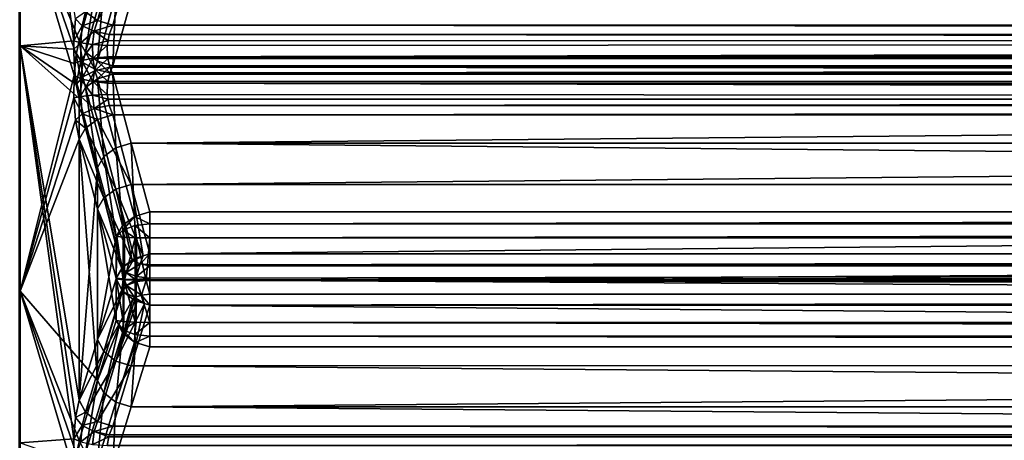
# Model space of a CAD drawing. Extents: x -25 to 56, y -132 to 25.
# Drawn here: x 33 to 36, y -1 to 0 of the extents above; entities that cross this region are included whole.
import ezdxf

# ---------------------------------------------------------------- set-up
doc = ezdxf.new("R2010")
doc.units = 0
doc.layers.add('L2', color=7, linetype='CONTINUOUS')

msp = doc.modelspace()

# ---------------------------------------------------------------- linework, layer by layer
at = {"layer": 'L2', "color": 7}
for points in [[(32.8, -0.219032, 70.11539), (32.80341, -0.219464, 70.14127), (32.80341, 0.926708, 70.11039)], [(32.8, -0.219032, 70.11539), (32.80341, 0.926708, 70.11039), (32.8, 0.924883, 70.08457)], [(32.80341, -0.219464, 70.14127), (32.95765, -0.205117, 70.71722), (32.80341, 0.926708, 70.11039)], [(32.96278, -0.141462, 70.73715), (32.80341, 0.926708, 70.11039), (32.95765, -0.205117, 70.71722)], [(32.8, 0.219032, 43.88461), (32.80341, 0.219464, 43.85873), (32.80341, -0.926708, 43.88961)], [(32.8, 0.219032, 43.88461), (32.80341, -0.926708, 43.88961), (32.8, -0.924883, 43.91543)], [(32.80341, 0.219464, 43.85873), (33.02631, -0.014885, 43.02501), (32.97316, -0.205322, 43.22492)], [(32.95845, -0.304055, 43.28166), (32.80341, -0.926708, 43.88961), (32.80341, 0.219464, 43.85873)], [(32.95845, -0.304055, 43.28166), (32.80341, 0.219464, 43.85873), (32.9648, -0.244393, 43.25674)], [(32.9648, -0.244393, 43.25674), (32.80341, 0.219464, 43.85873), (32.97316, -0.205322, 43.22492)], [(33.02589, -0.146678, 70.81868), (33.07899, 0.045207, 71.01703), (32.99126, -0.120969, 70.80304)], [(33.02589, -0.146678, 70.81868), (33.1229, 0.031692, 71.01825), (33.07899, 0.045207, 71.01703)], [(33.06975, -0.160078, 70.81997), (33.1229, 0.031692, 71.01825), (33.02589, -0.146678, 70.81868)], [(54.65785, -0.160078, 70.81997), (33.1229, 0.031692, 71.01825), (33.06975, -0.160078, 70.81997)], [(54.45907, 0.032076, 71.01864), (33.1229, 0.031692, 71.01825), (54.65785, -0.160078, 70.81997)], [(33.02631, -0.014885, 43.02501), (32.99126, -0.238155, 43.19848), (32.97316, -0.205322, 43.22492)], [(33.04436, -0.047826, 42.99852), (32.99126, -0.238155, 43.19848), (33.02631, -0.014885, 43.02501)], [(33.04436, -0.047826, 42.99852), (33.02589, -0.263995, 43.18306), (32.99126, -0.238155, 43.19848)], [(33.07899, -0.073802, 42.98309), (33.02589, -0.263995, 43.18306), (33.04436, -0.047826, 42.99852)], [(33.07899, -0.073802, 42.98309), (33.06975, -0.277406, 43.18189), (33.02589, -0.263995, 43.18306)], [(33.1229, -0.087326, 42.98199), (33.06975, -0.277406, 43.18189), (33.07899, -0.073802, 42.98309)], [(54.65785, -0.277406, 43.18189), (33.06975, -0.277406, 43.18189), (33.1229, -0.087326, 42.98199)], [(33.1229, -0.087326, 42.98199), (54.45907, -0.086947, 42.98159), (54.65785, -0.277406, 43.18189)], [(32.95765, -0.205117, 70.71722), (32.98213, -0.161517, 70.77144), (32.96278, -0.141462, 70.73715)], [(32.96278, -0.141462, 70.73715), (32.98213, -0.161517, 70.77144), (32.99126, -0.120969, 70.80304)], [(32.98213, -0.161517, 70.77144), (33.02589, -0.146678, 70.81868), (32.99126, -0.120969, 70.80304)], [(32.95765, -0.205117, 70.71722), (32.9776, -0.210999, 70.75527), (32.98213, -0.161517, 70.77144)], [(32.9776, -0.210999, 70.75527), (33.01657, -0.177603, 70.79399), (32.98213, -0.161517, 70.77144)], [(32.98213, -0.161517, 70.77144), (33.01657, -0.177603, 70.79399), (33.02589, -0.146678, 70.81868)], [(33.06975, -0.160078, 70.81997), (33.02589, -0.146678, 70.81868), (33.01657, -0.177603, 70.79399)], [(33.01657, -0.177603, 70.79399), (33.05937, -0.186578, 70.80037), (33.06975, -0.160078, 70.81997)], [(54.69076, -0.181175, 70.80334), (33.06975, -0.160078, 70.81997), (33.05937, -0.186578, 70.80037)], [(54.65785, -0.160078, 70.81997), (33.06975, -0.160078, 70.81997), (54.69076, -0.181175, 70.80334)], [(32.9776, -0.210999, 70.75527), (33.01195, -0.215703, 70.78129), (33.01657, -0.177603, 70.79399)], [(33.01195, -0.215703, 70.78129), (33.05642, -0.204876, 70.79463), (33.01657, -0.177603, 70.79399)], [(33.01657, -0.177603, 70.79399), (33.05642, -0.204876, 70.79463), (33.05937, -0.186578, 70.80037)], [(54.70972, -0.204517, 70.79359), (33.05937, -0.186578, 70.80037), (33.05642, -0.204876, 70.79463)], [(54.69076, -0.181175, 70.80334), (33.05937, -0.186578, 70.80037), (54.7089, -0.202117, 70.79404)], [(54.7089, -0.202117, 70.79404), (33.05937, -0.186578, 70.80037), (54.70972, -0.204517, 70.79359)], [(32.8, -1.36128, 70.0464), (32.80341, -0.219464, 70.14127), (32.8, -0.219032, 70.11539)], [(32.8, -1.36128, 70.0464), (32.80341, -1.363966, 70.07214), (32.80341, -0.219464, 70.14127)], [(32.80341, -0.219464, 70.14127), (32.95795, -0.229095, 70.71789), (32.95765, -0.205117, 70.71722)], [(32.95845, -0.270676, 70.71904), (32.95795, -0.229095, 70.71789), (32.80341, -0.219464, 70.14127)], [(32.80341, -1.363966, 70.07214), (32.95765, -1.352225, 70.65196), (32.80341, -0.219464, 70.14127)], [(32.80341, -0.219464, 70.14127), (32.95765, -1.352225, 70.65196), (32.96278, -1.290461, 70.67713)], [(32.80341, -0.219464, 70.14127), (32.96278, -1.290461, 70.67713), (32.97316, -1.240826, 70.72061)], [(32.97316, -1.240826, 70.72061), (32.97316, -0.371698, 70.7716), (32.80341, -0.219464, 70.14127)], [(32.80341, -0.219464, 70.14127), (32.97316, -0.371698, 70.7716), (32.9648, -0.331329, 70.74144)], [(32.80341, -0.219464, 70.14127), (32.9648, -0.331329, 70.74144), (32.95845, -0.270676, 70.71904)], [(32.95795, -0.229095, 70.71789), (32.9776, -0.210999, 70.75527), (32.95765, -0.205117, 70.71722)], [(32.95795, -0.229095, 70.71789), (32.9783, -0.262191, 70.75679), (32.9776, -0.210999, 70.75527)], [(32.97316, -0.205322, 43.22492), (32.98392, -0.267883, 43.22411), (32.9648, -0.244393, 43.25674)], [(32.97316, -0.205322, 43.22492), (32.99126, -0.238155, 43.19848), (32.98392, -0.267883, 43.22411)], [(32.9783, -0.262191, 70.75679), (33.01195, -0.215703, 70.78129), (32.9776, -0.210999, 70.75527)], [(32.9783, -0.262191, 70.75679), (33.01266, -0.255213, 70.7825), (33.01195, -0.215703, 70.78129)], [(33.01195, -0.215703, 70.78129), (33.05425, -0.218345, 70.79042), (33.05642, -0.204876, 70.79463)], [(33.01266, -0.255213, 70.7825), (33.05425, -0.218345, 70.79042), (33.01195, -0.215703, 70.78129)], [(33.01266, -0.255213, 70.7825), (33.05504, -0.251063, 70.79133), (33.05425, -0.218345, 70.79042)], [(33.05425, -0.218345, 70.79042), (33.05504, -0.251063, 70.79133), (54.70972, -0.204517, 70.79359)], [(54.70972, -0.204517, 70.79359), (33.05642, -0.204876, 70.79463), (33.05425, -0.218345, 70.79042)], [(54.71632, -0.239387, 70.78976), (54.70972, -0.204517, 70.79359), (33.05504, -0.251063, 70.79133)], [(32.95845, -0.270676, 70.71904), (32.9783, -0.262191, 70.75679), (32.95795, -0.229095, 70.71789)], [(32.9648, -0.244393, 43.25674), (32.9783, -0.314114, 43.2443), (32.95845, -0.304055, 43.28166)], [(32.9648, -0.244393, 43.25674), (32.98392, -0.267883, 43.22411), (32.9783, -0.314114, 43.2443)], [(32.98392, -0.309227, 70.77502), (33.01266, -0.255213, 70.7825), (32.9783, -0.262191, 70.75679)], [(32.99126, -0.238155, 43.19848), (33.0184, -0.286625, 43.20307), (32.98392, -0.267883, 43.22411)], [(32.98392, -0.309227, 70.77502), (33.0184, -0.291382, 70.79683), (33.01266, -0.255213, 70.7825)], [(32.99126, -0.238155, 43.19848), (33.02589, -0.263995, 43.18306), (33.0184, -0.286625, 43.20307)], [(33.05607, -0.255978, 70.79314), (33.05504, -0.251063, 70.79133), (33.01266, -0.255213, 70.7825)], [(33.0184, -0.291382, 70.79683), (33.05607, -0.255978, 70.79314), (33.01266, -0.255213, 70.7825)], [(54.71632, -0.239387, 70.78976), (33.05504, -0.251063, 70.79133), (54.71188, -0.252981, 70.79172)], [(54.71188, -0.252981, 70.79172), (33.05504, -0.251063, 70.79133), (54.70953, -0.256103, 70.79283)], [(33.05504, -0.251063, 70.79133), (33.05607, -0.255978, 70.79314), (54.70953, -0.256103, 70.79283)], [(32.9648, -0.331329, 70.74144), (32.9783, -0.262191, 70.75679), (32.95845, -0.270676, 70.71904)], [(32.9648, -0.331329, 70.74144), (32.98392, -0.309227, 70.77502), (32.9783, -0.262191, 70.75679)], [(32.98392, -0.267883, 43.22411), (33.01266, -0.322162, 43.2189), (32.9783, -0.314114, 43.2443)], [(32.98392, -0.267883, 43.22411), (33.0184, -0.286625, 43.20307), (33.01266, -0.322162, 43.2189)], [(33.0184, -0.291382, 70.79683), (33.06139, -0.281333, 70.80252), (33.05607, -0.255978, 70.79314)], [(33.02589, -0.263995, 43.18306), (33.06139, -0.296904, 43.1978), (33.0184, -0.286625, 43.20307)], [(33.02589, -0.31483, 70.81588), (33.06139, -0.281333, 70.80252), (33.0184, -0.291382, 70.79683)], [(33.02589, -0.263995, 43.18306), (33.06975, -0.277406, 43.18189), (33.06139, -0.296904, 43.1978)], [(33.02589, -0.31483, 70.81588), (33.06975, -0.30148, 70.8176), (33.06139, -0.281333, 70.80252)], [(54.70953, -0.256103, 70.79283), (33.05607, -0.255978, 70.79314), (33.06139, -0.281333, 70.80252)], [(54.70953, -0.256103, 70.79283), (33.06139, -0.281333, 70.80252), (54.69343, -0.277417, 70.80042)], [(33.06139, -0.296904, 43.1978), (33.06975, -0.277406, 43.18189), (54.65785, -0.277406, 43.18189)], [(54.69343, -0.300728, 43.20008), (33.06139, -0.296904, 43.1978), (54.65785, -0.277406, 43.18189)], [(54.69343, -0.277417, 70.80042), (33.06139, -0.281333, 70.80252), (54.65785, -0.30148, 70.8176)], [(33.06139, -0.281333, 70.80252), (33.06975, -0.30148, 70.8176), (54.65785, -0.30148, 70.8176)], [(32.95765, -0.369481, 43.28622), (32.80341, -0.926708, 43.88961), (32.95845, -0.304055, 43.28166)], [(32.95845, -0.304055, 43.28166), (32.9776, -0.365197, 43.24796), (32.95765, -0.369481, 43.28622)], [(32.95845, -0.304055, 43.28166), (32.9783, -0.314114, 43.2443), (32.9776, -0.365197, 43.24796)], [(32.97316, -0.371698, 70.7716), (32.98392, -0.309227, 70.77502), (32.9648, -0.331329, 70.74144)], [(32.97316, -0.371698, 70.7716), (32.99126, -0.340002, 70.79938), (32.98392, -0.309227, 70.77502)], [(32.99126, -0.340002, 70.79938), (33.0184, -0.291382, 70.79683), (32.98392, -0.309227, 70.77502)], [(32.99126, -0.340002, 70.79938), (33.02589, -0.31483, 70.81588), (33.0184, -0.291382, 70.79683)], [(33.0184, -0.286625, 43.20307), (33.05607, -0.321844, 43.20823), (33.01266, -0.322162, 43.2189)], [(33.0184, -0.286625, 43.20307), (33.06139, -0.296904, 43.1978), (33.05607, -0.321844, 43.20823)], [(33.02589, -0.31483, 70.81588), (33.07899, -0.51323, 71.0077), (33.06975, -0.30148, 70.8176)], [(54.70953, -0.321706, 43.20854), (33.05607, -0.321844, 43.20823), (33.06139, -0.296904, 43.1978)], [(54.70953, -0.321706, 43.20854), (33.06139, -0.296904, 43.1978), (54.69343, -0.300728, 43.20008)], [(54.65785, -0.30148, 70.8176), (33.06975, -0.30148, 70.8176), (33.1229, -0.499764, 71.00938)], [(33.07899, -0.51323, 71.0077), (33.1229, -0.499764, 71.00938), (33.06975, -0.30148, 70.8176)], [(33.1229, -0.499764, 71.00938), (54.45907, -0.50016, 71.00976), (54.65785, -0.30148, 70.8176)], [(33.02631, -0.57034, 70.96335), (32.99126, -0.340002, 70.79938), (32.97316, -0.371698, 70.7716)], [(32.9783, -0.314114, 43.2443), (33.01195, -0.361587, 43.22176), (32.9776, -0.365197, 43.24796)], [(32.9783, -0.314114, 43.2443), (33.01266, -0.322162, 43.2189), (33.01195, -0.361587, 43.22176)], [(33.02589, -0.31483, 70.81588), (32.99126, -0.340002, 70.79938), (33.04436, -0.538538, 70.9912)], [(33.02631, -0.57034, 70.96335), (33.04436, -0.538538, 70.9912), (32.99126, -0.340002, 70.79938)], [(33.01266, -0.322162, 43.2189), (33.05425, -0.35933, 43.21254), (33.01195, -0.361587, 43.22176)], [(33.05607, -0.321844, 43.20823), (33.05504, -0.326679, 43.21026), (33.01266, -0.322162, 43.2189)], [(33.01266, -0.322162, 43.2189), (33.05504, -0.326679, 43.21026), (33.05425, -0.35933, 43.21254)], [(33.04436, -0.538538, 70.9912), (33.07899, -0.51323, 71.0077), (33.02589, -0.31483, 70.81588)], [(33.05425, -0.35933, 43.21254), (33.05504, -0.326679, 43.21026), (54.70972, -0.373278, 43.20994)], [(54.71188, -0.324778, 43.20978), (33.05504, -0.326679, 43.21026), (54.70953, -0.321706, 43.20854)], [(33.05504, -0.326679, 43.21026), (33.05607, -0.321844, 43.20823), (54.70953, -0.321706, 43.20854)], [(54.71632, -0.338279, 43.21231), (33.05504, -0.326679, 43.21026), (54.71188, -0.324778, 43.20978)], [(54.71632, -0.338279, 43.21231), (54.70972, -0.373278, 43.20994), (33.05504, -0.326679, 43.21026)], [(32.95765, -0.369481, 43.28622), (32.9776, -0.365197, 43.24796), (32.98213, -0.415313, 43.23387)], [(32.9776, -0.365197, 43.24796), (33.01195, -0.361587, 43.22176), (33.01657, -0.400185, 43.21067)], [(32.9776, -0.365197, 43.24796), (33.01657, -0.400185, 43.21067), (32.98213, -0.415313, 43.23387)], [(33.01195, -0.361587, 43.22176), (33.05425, -0.35933, 43.21254), (33.05642, -0.372963, 43.20888)], [(33.01195, -0.361587, 43.22176), (33.05642, -0.372963, 43.20888), (33.01657, -0.400185, 43.21067)], [(54.70972, -0.373278, 43.20994), (33.05642, -0.372963, 43.20888), (33.05425, -0.35933, 43.21254)], [(32.96278, -0.433914, 43.26898), (32.80341, -0.926708, 43.88961), (32.95765, -0.369481, 43.28622)], [(32.95765, -0.369481, 43.28622), (32.98213, -0.415313, 43.23387), (32.96278, -0.433914, 43.26898)], [(32.97316, -1.240826, 70.72061), (33.02631, -0.57034, 70.96335), (32.97316, -0.371698, 70.7716)], [(33.01657, -0.400185, 43.21067), (33.05642, -0.372963, 43.20888), (33.05937, -0.391486, 43.20392)], [(33.01657, -0.400185, 43.21067), (33.05937, -0.391486, 43.20392), (33.06975, -0.418782, 43.18545)], [(54.70972, -0.373278, 43.20994), (33.05937, -0.391486, 43.20392), (33.05642, -0.372963, 43.20888)], [(54.7089, -0.375694, 43.20959), (33.05937, -0.391486, 43.20392), (54.70972, -0.373278, 43.20994)], [(54.69076, -0.397008, 43.20118), (33.05937, -0.391486, 43.20392), (54.7089, -0.375694, 43.20959)], [(54.69076, -0.397008, 43.20118), (33.06975, -0.418782, 43.18545), (33.05937, -0.391486, 43.20392)], [(54.65785, -0.418782, 43.18545), (33.06975, -0.418782, 43.18545), (54.69076, -0.397008, 43.20118)], [(32.96278, -0.433914, 43.26898), (32.98213, -0.415313, 43.23387), (32.99126, -0.457148, 43.204)], [(32.98213, -0.415313, 43.23387), (33.01657, -0.400185, 43.21067), (33.02589, -0.432117, 43.1873)], [(32.98213, -0.415313, 43.23387), (33.02589, -0.432117, 43.1873), (32.99126, -0.457148, 43.204)], [(33.06975, -0.418782, 43.18545), (33.02589, -0.432117, 43.1873), (33.01657, -0.400185, 43.21067)], [(33.06975, -0.418782, 43.18545), (33.1229, -0.618688, 42.99537), (33.02589, -0.432117, 43.1873)], [(54.65785, -0.418782, 43.18545), (33.1229, -0.618688, 42.99537), (33.06975, -0.418782, 43.18545)], [(54.45907, -0.619087, 42.99499), (33.1229, -0.618688, 42.99537), (54.65785, -0.418782, 43.18545)], [(32.97316, -0.488608, 43.23206), (32.80341, -0.926708, 43.88961), (32.96278, -0.433914, 43.26898)], [(32.96278, -0.433914, 43.26898), (32.99126, -0.457148, 43.204), (32.97316, -0.488608, 43.23206)], [(33.02589, -0.432117, 43.1873), (33.07899, -0.632139, 42.99716), (32.99126, -0.457148, 43.204)], [(33.02589, -0.432117, 43.1873), (33.1229, -0.618688, 42.99537), (33.07899, -0.632139, 42.99716)], [(32.99126, -0.457148, 43.204), (33.04436, -0.657306, 43.01388), (32.97316, -0.488608, 43.23206)], [(32.99126, -0.457148, 43.204), (33.07899, -0.632139, 42.99716), (33.04436, -0.657306, 43.01388)], [(32.97316, -0.488608, 43.23206), (33.02631, -1.184229, 43.07527), (32.80341, -0.926708, 43.88961)], [(33.02631, -0.688871, 43.04199), (33.02631, -1.184229, 43.07527), (32.97316, -0.488608, 43.23206)], [(32.97316, -0.488608, 43.23206), (33.04436, -0.657306, 43.01388), (33.02631, -0.688871, 43.04199)], [(33.07899, -0.51323, 71.0077), (33.13277, -0.711533, 71.19944), (33.1229, -0.499764, 71.00938)], [(33.17673, -0.697955, 71.20106), (54.25858, -0.697955, 71.20106), (33.1229, -0.499764, 71.00938)], [(33.1229, -0.499764, 71.00938), (54.25858, -0.697955, 71.20106), (54.45907, -0.50016, 71.00976)], [(33.1229, -0.499764, 71.00938), (33.13277, -0.711533, 71.19944), (33.17673, -0.697955, 71.20106)], [(33.08014, -0.768879, 71.15501), (33.04436, -0.538538, 70.9912), (33.02631, -0.57034, 70.96335)], [(33.04436, -0.538538, 70.9912), (33.09817, -0.736933, 71.18295), (33.07899, -0.51323, 71.0077)], [(33.08014, -0.768879, 71.15501), (33.09817, -0.736933, 71.18295), (33.04436, -0.538538, 70.9912)], [(33.07899, -0.51323, 71.0077), (33.09817, -0.736933, 71.18295), (33.13277, -0.711533, 71.19944)], [(33.02631, -1.065963, 70.93428), (33.02631, -0.57034, 70.96335), (32.97316, -1.240826, 70.72061)], [(33.02631, -1.065963, 70.93428), (33.08014, -0.768879, 71.15501), (33.02631, -0.57034, 70.96335)], [(33.15722, -0.824518, 42.80615), (33.07899, -0.632139, 42.99716), (33.1229, -0.618688, 42.99537)], [(54.45907, -0.619087, 42.99499), (33.17673, -0.818499, 42.80538), (33.1229, -0.618688, 42.99537)], [(33.15722, -0.824518, 42.80615), (33.1229, -0.618688, 42.99537), (33.17673, -0.818499, 42.80538)], [(54.25858, -0.818499, 42.80538), (33.17673, -0.818499, 42.80538), (54.45907, -0.619087, 42.99499)], [(33.07899, -0.632139, 42.99716), (33.12569, -0.837229, 42.81053), (33.04436, -0.657306, 43.01388)], [(33.07899, -0.632139, 42.99716), (33.13277, -0.832063, 42.80712), (33.12569, -0.837229, 42.81053)], [(33.13277, -0.832063, 42.80712), (33.07899, -0.632139, 42.99716), (33.15722, -0.824518, 42.80615)], [(33.09579, -0.861458, 42.82749), (33.02631, -0.688871, 43.04199), (33.04436, -0.657306, 43.01388)], [(33.04436, -0.657306, 43.01388), (33.12569, -0.837229, 42.81053), (33.09812, -0.857361, 42.82384)], [(33.04436, -0.657306, 43.01388), (33.09812, -0.857361, 42.82384), (33.09579, -0.861458, 42.82749)], [(33.08014, -0.889029, 42.85202), (33.08014, -1.011278, 42.86024), (33.02631, -0.688871, 43.04199)], [(33.02631, -0.688871, 43.04199), (33.08014, -1.011278, 42.86024), (33.02631, -1.184229, 43.07527)], [(33.08014, -0.889029, 42.85202), (33.02631, -0.688871, 43.04199), (33.09579, -0.861458, 42.82749)], [(33.17673, -0.697955, 71.20106), (33.13277, -0.711533, 71.19944), (33.17673, -0.732508, 71.22286)], [(33.17673, -0.697955, 71.20106), (33.17673, -0.732508, 71.22286), (54.25858, -0.697955, 71.20106)], [(54.25858, -0.697955, 71.20106), (33.17673, -0.732508, 71.22286), (54.25858, -0.732508, 71.22286)], [(33.09817, -0.736933, 71.18295), (33.08014, -0.768879, 71.15501), (33.08123, -0.768992, 71.15711)], [(33.09817, -0.736933, 71.18295), (33.08123, -0.768992, 71.15711), (33.09904, -0.750818, 71.18989)], [(33.13277, -0.711533, 71.19944), (33.09817, -0.736933, 71.18295), (33.09904, -0.750818, 71.18989)], [(33.09904, -0.750818, 71.18989), (33.13355, -0.737327, 71.21418), (33.13277, -0.711533, 71.19944)], [(33.09904, -0.750818, 71.18989), (33.13447, -0.772391, 71.21967), (33.13355, -0.737327, 71.21418)], [(33.17673, -0.732508, 71.22286), (33.13277, -0.711533, 71.19944), (33.13355, -0.737327, 71.21418)], [(33.17673, -0.732508, 71.22286), (33.13355, -0.737327, 71.21418), (33.17673, -0.772898, 71.22903)], [(33.13447, -0.772391, 71.21967), (33.13879, -0.772443, 71.22062), (33.13355, -0.737327, 71.21418)], [(33.17673, -0.772898, 71.22903), (33.13355, -0.737327, 71.21418), (33.13879, -0.772443, 71.22062)], [(54.25858, -0.732508, 71.22286), (33.17673, -0.732508, 71.22286), (54.25858, -0.736783, 71.22351)], [(54.25858, -0.736783, 71.22351), (33.17673, -0.732508, 71.22286), (33.17673, -0.772898, 71.22903)], [(54.25858, -0.736783, 71.22351), (33.17673, -0.772898, 71.22903), (54.25858, -0.772898, 71.22903)], [(33.09904, -0.750818, 71.18989), (33.08123, -0.768992, 71.15711), (33.10013, -0.770961, 71.19335)], [(33.10394, -0.77112, 71.19627), (33.13447, -0.772391, 71.21967), (33.09904, -0.750818, 71.18989)], [(33.09904, -0.750818, 71.18989), (33.10013, -0.770961, 71.19335), (33.10394, -0.77112, 71.19627)], [(33.08014, -0.891193, 71.14784), (33.08014, -0.768879, 71.15501), (33.02631, -1.065963, 70.93428)], [(33.08014, -0.768879, 71.15501), (33.08014, -0.891193, 71.14784), (33.08123, -0.768992, 71.15711)], [(33.08123, -0.768992, 71.15711), (33.08014, -0.891193, 71.14784), (33.10013, -0.893607, 71.18616)], [(33.08123, -0.768992, 71.15711), (33.10013, -0.893607, 71.18616), (33.10013, -0.770961, 71.19335)], [(33.10013, -0.770961, 71.19335), (33.10013, -0.893607, 71.18616), (33.10394, -0.77112, 71.19627)], [(33.10394, -0.77112, 71.19627), (33.10013, -0.893607, 71.18616), (33.10408, -0.893797, 71.18919)], [(33.10394, -0.77112, 71.19627), (33.10408, -0.893797, 71.18919), (33.13447, -0.772391, 71.21967)], [(33.13447, -0.772391, 71.21967), (33.10408, -0.893797, 71.18919), (33.13447, -0.895264, 71.21246)], [(33.13447, -0.772391, 71.21967), (33.13447, -0.895264, 71.21246), (33.13879, -0.772443, 71.22062)], [(33.13893, -0.895326, 71.21345), (33.13879, -0.772443, 71.22062), (33.13447, -0.895264, 71.21246)], [(33.16645, -0.895709, 71.21953), (33.17673, -0.772898, 71.22903), (33.13879, -0.772443, 71.22062)], [(33.16645, -0.895709, 71.21953), (33.13879, -0.772443, 71.22062), (33.13893, -0.895326, 71.21345)], [(33.17673, -0.895853, 71.22181), (33.17673, -0.772898, 71.22903), (33.16645, -0.895709, 71.21953)], [(33.17673, -0.772898, 71.22903), (33.17673, -0.895853, 71.22181), (54.25858, -0.772898, 71.22903)], [(54.25858, -0.772898, 71.22903), (33.17673, -0.895853, 71.22181), (54.25858, -0.895853, 71.22181)], [(33.14932, -0.847539, 42.79033), (33.15722, -0.824518, 42.80615), (33.17673, -0.818499, 42.80538)], [(33.17673, -0.850565, 42.78489), (33.14932, -0.847539, 42.79033), (33.17673, -0.818499, 42.80538)], [(54.25858, -0.853236, 42.78387), (33.17673, -0.853329, 42.78438), (54.25858, -0.818499, 42.80538)], [(54.25858, -0.818499, 42.80538), (33.17673, -0.853329, 42.78438), (33.17673, -0.850565, 42.78489)], [(54.25858, -0.818499, 42.80538), (33.17673, -0.850565, 42.78489), (33.17673, -0.818499, 42.80538)], [(33.12569, -0.837229, 42.81053), (33.1273, -0.839058, 42.80561), (33.09812, -0.857361, 42.82384)], [(33.09812, -0.857361, 42.82384), (33.1273, -0.839058, 42.80561), (33.10809, -0.872682, 42.80664)], [(33.14932, -0.847539, 42.79033), (33.10809, -0.872682, 42.80664), (33.1273, -0.839058, 42.80561)], [(33.13867, -0.884459, 42.78543), (33.10809, -0.872682, 42.80664), (33.14932, -0.847539, 42.79033)], [(33.13277, -0.832063, 42.80712), (33.1273, -0.839058, 42.80561), (33.12569, -0.837229, 42.81053)], [(33.14932, -0.847539, 42.79033), (33.1273, -0.839058, 42.80561), (33.15722, -0.824518, 42.80615)], [(33.15722, -0.824518, 42.80615), (33.1273, -0.839058, 42.80561), (33.13277, -0.832063, 42.80712)], [(33.17673, -0.853329, 42.78438), (33.13867, -0.884459, 42.78543), (33.14932, -0.847539, 42.79033)], [(33.17673, -0.853329, 42.78438), (33.14932, -0.847539, 42.79033), (33.17673, -0.850565, 42.78489)], [(33.09579, -0.861458, 42.82749), (33.10013, -0.891437, 42.8137), (33.08014, -0.889029, 42.85202)], [(33.09812, -0.857361, 42.82384), (33.10809, -0.872682, 42.80664), (33.09579, -0.861458, 42.82749)], [(33.09579, -0.861458, 42.82749), (33.10809, -0.872682, 42.80664), (33.10013, -0.891437, 42.8137)], [(33.10809, -0.872682, 42.80664), (33.1023, -0.891542, 42.81204), (33.10013, -0.891437, 42.8137)], [(33.13447, -0.89309, 42.7874), (33.1023, -0.891542, 42.81204), (33.10809, -0.872682, 42.80664)], [(33.13867, -0.884459, 42.78543), (33.13447, -0.89309, 42.7874), (33.10809, -0.872682, 42.80664)], [(33.17673, -0.888661, 42.77786), (33.13867, -0.884459, 42.78543), (33.17673, -0.853329, 42.78438)], [(54.25858, -0.857516, 42.78326), (33.17673, -0.893677, 42.77805), (54.25858, -0.853236, 42.78387)], [(33.17673, -0.893677, 42.77805), (33.17673, -0.888661, 42.77786), (54.25858, -0.853236, 42.78387)], [(54.25858, -0.853236, 42.78387), (33.17673, -0.888661, 42.77786), (33.17673, -0.853329, 42.78438)], [(54.25858, -0.857516, 42.78326), (54.25858, -0.893677, 42.77805), (33.17673, -0.893677, 42.77805)], [(33.08014, -0.891193, 71.14784), (33.02631, -1.065963, 70.93428), (33.09652, -0.92304, 71.1697)], [(33.10013, -0.891437, 42.8137), (33.10013, -1.014017, 42.82194), (33.08014, -0.889029, 42.85202)], [(33.08014, -0.889029, 42.85202), (33.10013, -1.014017, 42.82194), (33.08014, -1.011278, 42.86024)], [(33.09652, -0.92304, 71.1697), (33.10013, -0.893607, 71.18616), (33.08014, -0.891193, 71.14784)], [(33.09652, -0.92304, 71.1697), (33.10992, -0.91015, 71.19351), (33.10013, -0.893607, 71.18616)], [(33.1023, -0.891542, 42.81204), (33.1022, -1.014131, 42.82035), (33.10013, -0.891437, 42.8137)], [(33.10013, -0.891437, 42.8137), (33.1022, -1.014131, 42.82035), (33.10013, -1.014017, 42.82194)], [(33.10992, -0.91015, 71.19351), (33.10408, -0.893797, 71.18919), (33.10013, -0.893607, 71.18616)], [(33.1023, -0.891542, 42.81204), (33.13447, -1.015898, 42.79565), (33.1022, -1.014131, 42.82035)], [(33.13447, -0.89309, 42.7874), (33.13447, -1.015898, 42.79565), (33.1023, -0.891542, 42.81204)], [(33.13447, -0.895264, 71.21246), (33.10408, -0.893797, 71.18919), (33.10992, -0.91015, 71.19351)], [(33.10992, -0.91015, 71.19351), (33.13959, -0.898537, 71.21442), (33.13447, -0.895264, 71.21246)], [(33.10992, -0.91015, 71.19351), (33.1523, -0.937656, 71.20621), (33.13959, -0.898537, 71.21442)], [(33.13707, -0.893126, 42.78683), (33.13447, -0.89309, 42.7874), (33.13867, -0.884459, 42.78543)], [(33.13707, -0.893126, 42.78683), (33.13696, -1.015936, 42.7951), (33.13447, -0.89309, 42.7874)], [(33.13447, -0.89309, 42.7874), (33.13696, -1.015936, 42.7951), (33.13447, -1.015898, 42.79565)], [(33.13447, -0.895264, 71.21246), (33.13959, -0.898537, 71.21442), (33.13893, -0.895326, 71.21345)], [(33.13707, -0.893126, 42.78683), (33.17673, -1.016566, 42.78631), (33.13696, -1.015936, 42.7951)], [(33.17673, -0.888661, 42.77786), (33.13707, -0.893126, 42.78683), (33.13867, -0.884459, 42.78543)], [(33.17673, -0.893677, 42.77805), (33.13707, -0.893126, 42.78683), (33.17673, -0.888661, 42.77786)], [(33.17673, -0.893677, 42.77805), (33.17673, -1.016566, 42.78631), (33.13707, -0.893126, 42.78683)], [(33.13959, -0.898537, 71.21442), (33.16645, -0.895709, 71.21953), (33.13893, -0.895326, 71.21345)], [(33.16645, -0.895709, 71.21953), (33.13959, -0.898537, 71.21442), (33.1523, -0.937656, 71.20621)], [(33.17673, -0.934927, 71.21113), (33.16645, -0.895709, 71.21953), (33.1523, -0.937656, 71.20621)], [(33.17673, -0.895853, 71.22181), (33.16645, -0.895709, 71.21953), (33.17673, -0.934927, 71.21113)], [(33.17673, -1.016566, 42.78631), (33.17673, -0.893677, 42.77805), (54.25858, -1.016566, 42.78631)], [(54.25858, -1.016566, 42.78631), (33.17673, -0.893677, 42.77805), (54.25858, -0.893677, 42.77805)], [(33.17673, -0.934927, 71.21113), (54.25858, -0.935246, 71.21097), (33.17673, -0.895853, 71.22181)], [(33.17673, -0.895853, 71.22181), (54.25858, -0.935246, 71.21097), (54.25858, -0.931076, 71.21211)], [(33.17673, -0.895853, 71.22181), (54.25858, -0.931076, 71.21211), (54.25858, -0.895853, 71.22181)], [(32.8, -0.924883, 43.91543), (32.80341, -0.926708, 43.88961), (32.80341, -2.065828, 44.02027)], [(32.8, -0.924883, 43.91543), (32.80341, -2.065828, 44.02027), (32.8, -2.061759, 44.04583)], [(33.02631, -1.184229, 43.07527), (32.97316, -1.357271, 43.29041), (32.80341, -0.926708, 43.88961)], [(32.95845, -1.450911, 43.35521), (32.80341, -2.065828, 44.02027), (32.80341, -0.926708, 43.88961)], [(32.95845, -1.450911, 43.35521), (32.80341, -0.926708, 43.88961), (32.9648, -1.393542, 43.32539)], [(32.9648, -1.393542, 43.32539), (32.80341, -0.926708, 43.88961), (32.97316, -1.357271, 43.29041)], [(33.09652, -0.92304, 71.1697), (33.02631, -1.065963, 70.93428), (33.04436, -1.100804, 70.95822)], [(33.04436, -1.100804, 70.95822), (33.09812, -0.926143, 71.17183), (33.09652, -0.92304, 71.1697)], [(33.04436, -1.100804, 70.95822), (33.12777, -0.949418, 71.18332), (33.09812, -0.926143, 71.17183)], [(33.09812, -0.926143, 71.17183), (33.10992, -0.91015, 71.19351), (33.09652, -0.92304, 71.1697)], [(33.09812, -0.926143, 71.17183), (33.13279, -0.945294, 71.19247), (33.10992, -0.91015, 71.19351)], [(33.12777, -0.949418, 71.18332), (33.13279, -0.945294, 71.19247), (33.09812, -0.926143, 71.17183)], [(33.13279, -0.945294, 71.19247), (33.1523, -0.937656, 71.20621), (33.10992, -0.91015, 71.19351)], [(33.17673, -0.934927, 71.21113), (33.1523, -0.937656, 71.20621), (33.17673, -0.967012, 71.18527)], [(54.25858, -0.935246, 71.21097), (33.17673, -0.934927, 71.21113), (33.17673, -0.967012, 71.18527)], [(54.25858, -0.935246, 71.21097), (33.17673, -0.967012, 71.18527), (54.25858, -0.967012, 71.18527)], [(33.07899, -1.127866, 70.97165), (33.12777, -0.949418, 71.18332), (33.04436, -1.100804, 70.95822)], [(33.07899, -1.127866, 70.97165), (33.13277, -0.953338, 71.18525), (33.12777, -0.949418, 71.18332)], [(33.14023, -0.95566, 71.18526), (33.13277, -0.953338, 71.18525), (33.07899, -1.127866, 70.97165)], [(33.14023, -0.95566, 71.18526), (33.07899, -1.127866, 70.97165), (33.16153, -0.962285, 71.18527)], [(33.16153, -0.962285, 71.18527), (33.07899, -1.127866, 70.97165), (33.1229, -1.141436, 70.97173)], [(33.16153, -0.962285, 71.18527), (33.1229, -1.141436, 70.97173), (33.17673, -0.967012, 71.18527)], [(33.13277, -0.953338, 71.18525), (33.13279, -0.945294, 71.19247), (33.12777, -0.949418, 71.18332)], [(33.14023, -0.95566, 71.18526), (33.13279, -0.945294, 71.19247), (33.13277, -0.953338, 71.18525)], [(33.13279, -0.945294, 71.19247), (33.16153, -0.962285, 71.18527), (33.1523, -0.937656, 71.20621)], [(33.14023, -0.95566, 71.18526), (33.16153, -0.962285, 71.18527), (33.13279, -0.945294, 71.19247)], [(33.1523, -0.937656, 71.20621), (33.16153, -0.962285, 71.18527), (33.17673, -0.967012, 71.18527)], [(54.45907, -1.141087, 70.97217), (33.17673, -0.967012, 71.18527), (33.1229, -1.141436, 70.97173)], [(54.25858, -0.967012, 71.18527), (33.17673, -0.967012, 71.18527), (54.45907, -1.141087, 70.97217)], [(33.02631, -1.184229, 43.07527), (33.08014, -1.011278, 42.86024), (33.0881, -1.026831, 42.84975)], [(33.08014, -1.011278, 42.86024), (33.10013, -1.014017, 42.82194), (33.09882, -1.037742, 42.83012)], [(33.09882, -1.037742, 42.83012), (33.0881, -1.026831, 42.84975), (33.08014, -1.011278, 42.86024)], [(33.09882, -1.037742, 42.83012), (33.10013, -1.014017, 42.82194), (33.1022, -1.014131, 42.82035)], [(33.09882, -1.037742, 42.83012), (33.1022, -1.014131, 42.82035), (33.13447, -1.015898, 42.79565)], [(33.09882, -1.037742, 42.83012), (33.13447, -1.015898, 42.79565), (33.13354, -1.051101, 42.80607)], [(33.13354, -1.051101, 42.80607), (33.13447, -1.015898, 42.79565), (33.13696, -1.015936, 42.7951)], [(33.13354, -1.051101, 42.80607), (33.13696, -1.015936, 42.7951), (33.17673, -1.016566, 42.78631)], [(33.17673, -1.016566, 42.78631), (33.17673, -1.055865, 42.79749), (33.13354, -1.051101, 42.80607)], [(54.25858, -1.051706, 42.7963), (33.17673, -1.055865, 42.79749), (33.17673, -1.016566, 42.78631)], [(54.25858, -1.051706, 42.7963), (33.17673, -1.016566, 42.78631), (54.25858, -1.016566, 42.78631)], [(33.04436, -1.219271, 43.05163), (33.02631, -1.184229, 43.07527), (33.0881, -1.026831, 42.84975)], [(33.04436, -1.219271, 43.05163), (33.0881, -1.026831, 42.84975), (33.09812, -1.04643, 42.83654)], [(33.04436, -1.219271, 43.05163), (33.09812, -1.04643, 42.83654), (33.07899, -1.246447, 43.03843)], [(33.13277, -1.073739, 42.82335), (33.07899, -1.246447, 43.03843), (33.09812, -1.04643, 42.83654)], [(33.09882, -1.037742, 42.83012), (33.09812, -1.04643, 42.83654), (33.0881, -1.026831, 42.84975)], [(33.09812, -1.04643, 42.83654), (33.09882, -1.037742, 42.83012), (33.13277, -1.073739, 42.82335)], [(33.13277, -1.073739, 42.82335), (33.09882, -1.037742, 42.83012), (33.13354, -1.051101, 42.80607)], [(32.97316, -1.240826, 70.72061), (33.04436, -1.100804, 70.95822), (33.02631, -1.065963, 70.93428)], [(33.13515, -1.074481, 42.82336), (33.07899, -1.246447, 43.03843), (33.13277, -1.073739, 42.82335)], [(33.13515, -1.074481, 42.82336), (33.1229, -1.260017, 43.03846), (33.07899, -1.246447, 43.03843)], [(33.17673, -1.087413, 42.82345), (33.1229, -1.260017, 43.03846), (33.13515, -1.074481, 42.82336)], [(33.13277, -1.073739, 42.82335), (33.13354, -1.051101, 42.80607), (33.13515, -1.074481, 42.82336)], [(33.13515, -1.074481, 42.82336), (33.13354, -1.051101, 42.80607), (33.17673, -1.055865, 42.79749)], [(33.13515, -1.074481, 42.82336), (33.17673, -1.055865, 42.79749), (33.17673, -1.087413, 42.82345)], [(54.25858, -1.055865, 42.79749), (33.17673, -1.055865, 42.79749), (54.25858, -1.051706, 42.7963)], [(33.17673, -1.087413, 42.82345), (33.17673, -1.055865, 42.79749), (54.25858, -1.087413, 42.82345)], [(54.25858, -1.087413, 42.82345), (33.17673, -1.055865, 42.79749), (54.25858, -1.055865, 42.79749)], [(32.99126, -1.275553, 70.74451), (33.04436, -1.100804, 70.95822), (32.97316, -1.240826, 70.72061)], [(32.99126, -1.275553, 70.74451), (33.07899, -1.127866, 70.97165), (33.04436, -1.100804, 70.95822)], [(33.17673, -1.087413, 42.82345), (54.25858, -1.087413, 42.82345), (33.1229, -1.260017, 43.03846)], [(33.1229, -1.260017, 43.03846), (54.25858, -1.087413, 42.82345), (54.45907, -1.259672, 43.03803)], [(33.02589, -1.302481, 70.75795), (33.07899, -1.127866, 70.97165), (32.99126, -1.275553, 70.74451)], [(33.02589, -1.302481, 70.75795), (33.1229, -1.141436, 70.97173), (33.07899, -1.127866, 70.97165)], [(33.06975, -1.315941, 70.7581), (33.1229, -1.141436, 70.97173), (33.02589, -1.302481, 70.75795)], [(54.65785, -1.315941, 70.7581), (33.1229, -1.141436, 70.97173), (33.06975, -1.315941, 70.7581)], [(54.45907, -1.141087, 70.97217), (33.1229, -1.141436, 70.97173), (54.65785, -1.315941, 70.7581)], [(32.99126, -1.3922, 43.26682), (32.97316, -1.357271, 43.29041), (33.02631, -1.184229, 43.07527)], [(32.99126, -1.3922, 43.26682), (33.02631, -1.184229, 43.07527), (33.04436, -1.219271, 43.05163)], [(33.02589, -1.419241, 43.25361), (32.99126, -1.3922, 43.26682), (33.04436, -1.219271, 43.05163)], [(33.04436, -1.219271, 43.05163), (33.07899, -1.246447, 43.03843), (33.02589, -1.419241, 43.25361)], [(32.96278, -1.290461, 70.67713), (32.99126, -1.275553, 70.74451), (32.97316, -1.240826, 70.72061)], [(33.02589, -1.419241, 43.25361), (33.07899, -1.246447, 43.03843), (33.06975, -1.432702, 43.25357)], [(33.07899, -1.246447, 43.03843), (33.1229, -1.260017, 43.03846), (33.06975, -1.432702, 43.25357)], [(32.96278, -1.290461, 70.67713), (32.98213, -1.313315, 70.70963), (32.99126, -1.275553, 70.74451)], [(32.98213, -1.313315, 70.70963), (33.02589, -1.302481, 70.75795), (32.99126, -1.275553, 70.74451)], [(54.65785, -1.432702, 43.25357), (33.06975, -1.432702, 43.25357), (33.1229, -1.260017, 43.03846)], [(33.1229, -1.260017, 43.03846), (54.45907, -1.259672, 43.03803), (54.65785, -1.432702, 43.25357)], [(32.95765, -1.352225, 70.65196), (32.98213, -1.313315, 70.70963), (32.96278, -1.290461, 70.67713)], [(32.98213, -1.313315, 70.70963), (33.01657, -1.331231, 70.73075), (33.02589, -1.302481, 70.75795)], [(33.06975, -1.315941, 70.7581), (33.02589, -1.302481, 70.75795), (33.01657, -1.331231, 70.73075)], [(32.95765, -1.352225, 70.65196), (32.9776, -1.36127, 70.68937), (32.98213, -1.313315, 70.70963)], [(32.9776, -1.36127, 70.68937), (33.01657, -1.331231, 70.73075), (32.98213, -1.313315, 70.70963)], [(32.9776, -1.36127, 70.68937), (33.01195, -1.368135, 70.71491), (33.01657, -1.331231, 70.73075)], [(33.01195, -1.368135, 70.71491), (33.05843, -1.346363, 70.73405), (33.01657, -1.331231, 70.73075)], [(33.01657, -1.331231, 70.73075), (33.05937, -1.340709, 70.73636), (33.06975, -1.315941, 70.7581)], [(33.01657, -1.331231, 70.73075), (33.05843, -1.346363, 70.73405), (33.05937, -1.340709, 70.73636)], [(54.69076, -1.335573, 70.73977), (33.06975, -1.315941, 70.7581), (33.05937, -1.340709, 70.73636)], [(54.65785, -1.315941, 70.7581), (33.06975, -1.315941, 70.7581), (54.69076, -1.335573, 70.73977)], [(32.80341, -1.363966, 70.07214), (32.95845, -1.417707, 70.64828), (32.95765, -1.352225, 70.65196)], [(32.95845, -1.417707, 70.64828), (32.9776, -1.36127, 70.68937), (32.95765, -1.352225, 70.65196)], [(33.01195, -1.368135, 70.71491), (33.05425, -1.371531, 70.72378), (33.05843, -1.346363, 70.73405)], [(54.7089, -1.355664, 70.72875), (33.05843, -1.346363, 70.73405), (33.05425, -1.371531, 70.72378)], [(54.7089, -1.355664, 70.72875), (33.05425, -1.371531, 70.72378), (54.71692, -1.378578, 70.72247)], [(54.7005, -1.34636, 70.73385), (33.05937, -1.340709, 70.73636), (33.05843, -1.346363, 70.73405)], [(54.7005, -1.34636, 70.73385), (33.05843, -1.346363, 70.73405), (54.7089, -1.355664, 70.72875)], [(54.69076, -1.335573, 70.73977), (33.05937, -1.340709, 70.73636), (54.7005, -1.34636, 70.73385)]]:
    msp.add_3dface(points, dxfattribs=at)

doc.saveas('drawing.dxf')
